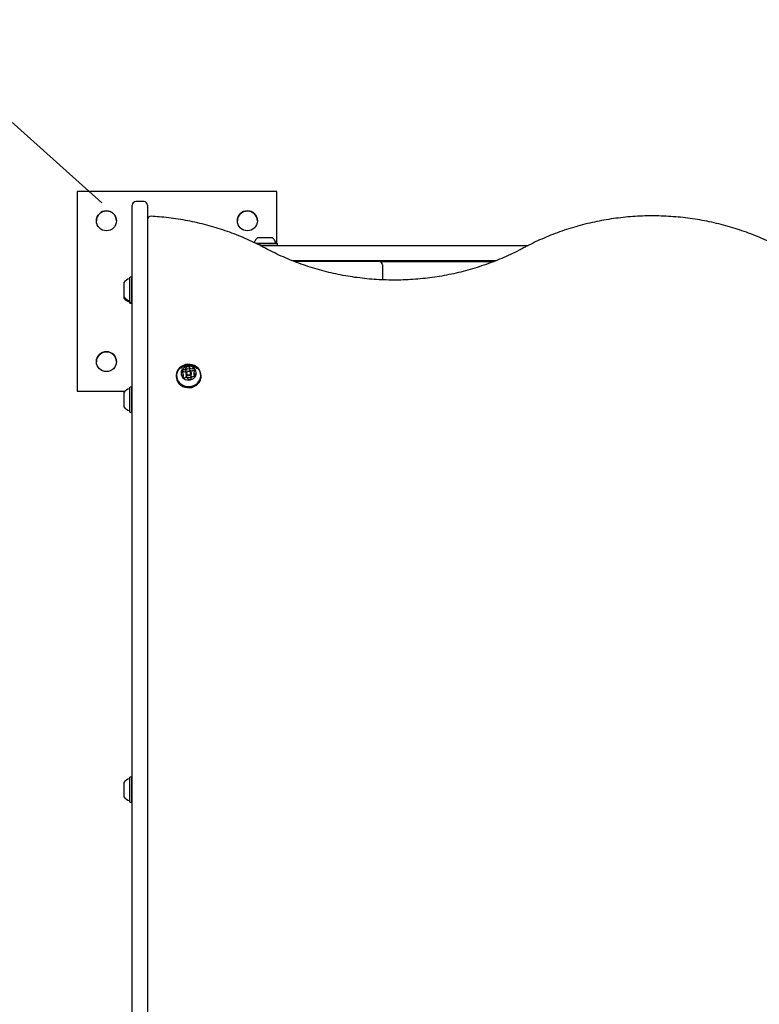
# Model space of a CAD drawing. Units: millimetres. Extents: x 635 to 1310, y 671 to 1349.
# Drawn here: x 811 to 874, y 1097 to 1181 of the extents above; entities that cross this region are included whole.
import ezdxf

# ---------------------------------------------------------------- set-up
doc = ezdxf.new("R2010")
doc.units = ezdxf.units.MM
doc.header["$LTSCALE"] = 100
doc.linetypes.add('HIDDEN', pattern=[0.1905, 0.127, -0.0635])
doc.styles.add('SLDTEXTSTYLE1', font='TXT', dxfattribs={"width": 0.75})
doc.dimstyles.new('SLDDIMSTYLE1', dxfattribs={"dimtxt": 15.875, "dimasz": 8, "dimexe": 0, "dimexo": 0.0625, "dimgap": 3.96875, "dimtad": 2, "dimdec": 0, "dimrnd": 1e-09, "dimzin": 12, "dimdsep": 46, "dimtxsty": 'SLDTEXTSTYLE1', "dimblk1": 'DOT', "dimblk2": 'DOT', "dimsah": 1, "dimcen": 0.09, "dimse1": 1, "dimse2": 1, "dimadec": 0, "dimazin": 3, "dimtfac": 1, "dimtdec": 0, "dimtofl": 0, "dimtmove": 0, "dimatfit": 3, "dimldrblk": 'DOT', "dimfxl": 0, "dimfrac": 2, "dimtolj": 1, "dimtzin": 12, "dimarcsym": 0})
doc.dimstyles.new('SLDDIMSTYLE2', dxfattribs={"dimtxt": 15.875, "dimasz": 25, "dimexe": 0, "dimexo": 0.0625, "dimgap": 3.96875, "dimtad": 2, "dimdec": 0, "dimrnd": 1e-09, "dimzin": 12, "dimdsep": 46, "dimtxsty": 'SLDTEXTSTYLE1', "dimsah": 1, "dimcen": 0, "dimadec": 0, "dimazin": 3, "dimtfac": 1, "dimtdec": 0, "dimtofl": 0, "dimtmove": 0, "dimatfit": 3, "dimfxl": 0, "dimfrac": 2, "dimtolj": 1, "dimtzin": 12, "dimarcsym": 0})

# ---------------------------------------------------------------- blocks, each defined once
blk = doc.blocks.new('_Dot')
at = {"color": 0, "linetype": 'ByBlock', "lineweight": -2}
blk.add_line((-0.5, 0), (-1, 0), dxfattribs=at)
at = {"color": 0, "linetype": 'ByBlock', "const_width": 0.5}
blk.add_lwpolyline([(-0.25, 0, 1), (0.25, 0, 1)], format="xyb", close=True, dxfattribs=at)
blk = doc.blocks.new('_D_2')
at = {"color": 7, "linetype": 'Continuous', "lineweight": 18}
blk.add_line((655.971, 873.52), (655.971, 1170.686), dxfattribs=at)
at = {"color": 7, "linetype": 'Continuous', "lineweight": 18, "xscale": 8, "yscale": 8}
for p, rotation in [((655.971, 1170.686), 90.0000000000004), ((655.971, 873.52), 270.0000000000004)]:
    blk.add_blockref('_Dot', p, dxfattribs=dict(at, rotation=rotation))
at = {"color": 7, "linetype": 'Continuous', "lineweight": 18, "insert": (635.507, 1004.509), "char_height": 15.875, "attachment_point": 1, "rotation": 90, "style": 'SLDTEXTSTYLE1'}
blk.add_mtext('297', dxfattribs=at)
blk = doc.blocks.new('_D_3')
at = {"color": 7, "linetype": 'Continuous', "lineweight": 18}
blk.add_line((1102.583, 1328.344), (819.61, 1328.344), dxfattribs=at)
at = {"color": 7, "linetype": 'Continuous', "lineweight": 18, "xscale": 8, "yscale": 8, "rotation": 180.0000000000004}
blk.add_blockref('_Dot', (819.61, 1328.344), dxfattribs=at)
at = {"color": 7, "linetype": 'Continuous', "lineweight": 18, "xscale": 8, "yscale": 8}
blk.add_blockref('_Dot', (1102.583, 1328.344), dxfattribs=at)
at = {"color": 7, "linetype": 'Continuous', "lineweight": 18, "insert": (943.502, 1348.808), "char_height": 15.875, "attachment_point": 1, "style": 'SLDTEXTSTYLE1'}
blk.add_mtext('283', dxfattribs=at)
blk = doc.blocks.new('_D_4')
at = {"color": 7, "linetype": 'Continuous', "lineweight": 18}
blk.add_line((706.73, 1265.969), (818.31, 1165.72), dxfattribs=at)
blk.add_solid([(706.73, 1265.969), (722.653, 1246.285), (728, 1252.236)], dxfattribs=at)
at = {"color": 7, "linetype": 'Continuous', "lineweight": 18, "insert": (763.764, 1242.002), "char_height": 15.875, "attachment_point": 1, "rotation": 318.06213, "style": 'SLDTEXTSTYLE1'}
blk.add_mtext('150', dxfattribs=at)

msp = doc.modelspace()

# ---------------------------------------------------------------- linework, layer by layer
at = {"color": 7, "linetype": 'Continuous', "lineweight": 25}
for p, q in [((816.21, 1166.688), (816.21, 1149.689)), ((833.21, 1166.688), (816.21, 1166.688)), ((833.21, 1162.253), (833.21, 1166.688)), ((820.91, 1161.272), (820.91, 1165.52)), ((821.91, 1165.82), (821.21, 1165.82)), ((822.21, 1165.52), (822.21, 1161.272)), ((833.146, 1162.277), (833.14, 1162.29)), ((833.268, 1162.228), (833.243, 1162.253)), ((833.268, 1162.086), (833.268, 1162.228)), ((820.91, 1075.219), (820.91, 1161.272)), ((822.21, 1161.272), (822.21, 1075.219)), ((834.66, 1160.739), (841.91, 1160.739)), ((842.21, 1160.439), (842.21, 1159.161)), ((820.715, 1159.377), (820.69, 1159.352)), ((820.69, 1157.321), (820.69, 1159.352)), ((820.885, 1159.377), (820.715, 1159.377)), ((820.715, 1157.297), (820.715, 1159.377)), ((820.91, 1159.352), (820.885, 1159.377)), ((820.885, 1157.297), (820.885, 1159.377)), ((820.21, 1157.691), (820.21, 1158.97)), ((820.21, 1157.67), (820.21, 1157.691)), ((820.21, 1157.636), (820.21, 1157.67)), ((820.21, 1157.615), (820.21, 1157.636)), ((820.21, 1157.604), (820.21, 1157.615)), ((820.21, 1157.583), (820.21, 1157.604)), ((820.21, 1157.57), (820.21, 1157.583)), ((820.69, 1157.287), (820.69, 1157.321)), ((820.69, 1157.287), (820.715, 1157.262)), ((820.69, 1157.266), (820.69, 1157.287)), ((820.69, 1157.233), (820.69, 1157.266)), ((820.69, 1157.201), (820.69, 1157.234)), ((820.69, 1157.233), (820.715, 1157.208)), ((820.69, 1157.201), (820.715, 1157.176)), ((820.69, 1157.188), (820.69, 1157.201)), ((820.69, 1157.188), (820.715, 1157.163)), ((820.715, 1157.262), (820.715, 1157.297)), ((820.715, 1157.262), (820.885, 1157.262)), ((820.715, 1157.242), (820.715, 1157.262)), ((820.715, 1157.208), (820.715, 1157.242)), ((820.715, 1157.176), (820.715, 1157.21)), ((820.715, 1157.208), (820.885, 1157.208)), ((820.715, 1157.176), (820.885, 1157.176)), ((820.715, 1157.163), (820.715, 1157.176)), ((820.715, 1157.163), (820.885, 1157.163)), ((820.885, 1157.262), (820.885, 1157.297)), ((820.885, 1157.262), (820.91, 1157.287)), ((820.885, 1157.242), (820.885, 1157.262)), ((820.885, 1157.208), (820.885, 1157.242)), ((820.885, 1157.208), (820.91, 1157.233)), ((820.885, 1157.176), (820.885, 1157.21)), ((820.885, 1157.176), (820.91, 1157.201)), ((820.885, 1157.163), (820.91, 1157.188)), ((820.885, 1157.163), (820.885, 1157.176)), ((824.653, 1151.002), (824.653, 1150.932)), ((825.26, 1150.948), (825.26, 1151.125)), ((825.49, 1151.189), (825.49, 1151.033)), ((825.51, 1151.464), (825.51, 1151.64)), ((825.779, 1151.684), (825.779, 1151.508)), ((825.913, 1150.956), (825.93, 1151.033)), ((825.93, 1151.033), (825.93, 1151.189)), ((826.16, 1151.294), (826.16, 1151.117)), ((826.242, 1150.969), (826.237, 1150.97)), ((826.404, 1151.592), (826.377, 1151.618)), ((826.768, 1150.932), (826.768, 1151.002)), ((825.246, 1150.873), (825.245, 1150.87)), ((825.641, 1150.715), (825.641, 1150.735)), ((825.91, 1150.779), (825.91, 1150.722)), ((816.21, 1149.689), (820.301, 1149.689)), ((816.21, 1149.689), (816.21, 1149.688)), ((816.21, 1149.688), (820.3, 1149.688)), ((820.21, 1148.97), (820.21, 1149.6)), ((820.715, 1150.008), (820.69, 1149.983)), ((820.69, 1148.982), (820.69, 1149.983)), ((820.885, 1150.008), (820.715, 1150.008)), ((820.715, 1148.983), (820.715, 1150.008)), ((820.91, 1149.983), (820.885, 1150.008)), ((820.885, 1148.983), (820.885, 1150.008)), ((820.21, 1148.3), (820.21, 1148.97)), ((820.69, 1147.918), (820.69, 1148.982)), ((820.715, 1147.893), (820.715, 1148.983)), ((820.885, 1147.893), (820.885, 1148.983)), ((820.69, 1147.918), (820.715, 1147.893)), ((820.715, 1147.893), (820.885, 1147.893)), ((820.885, 1147.893), (820.91, 1147.918)), ((820.715, 1116.782), (820.69, 1116.757)), ((820.69, 1115.38), (820.69, 1116.757)), ((820.885, 1116.782), (820.715, 1116.782)), ((820.715, 1115.371), (820.715, 1116.782)), ((820.91, 1116.757), (820.885, 1116.782)), ((820.885, 1115.371), (820.885, 1116.782)), ((820.21, 1115.507), (820.21, 1116.375)), ((820.21, 1115.075), (820.21, 1115.507)), ((820.69, 1114.692), (820.69, 1115.38)), ((820.715, 1114.667), (820.715, 1115.371)), ((820.885, 1114.667), (820.885, 1115.371)), ((820.69, 1114.692), (820.715, 1114.667)), ((820.715, 1114.667), (820.885, 1114.667)), ((820.885, 1114.667), (820.91, 1114.692))]:
    msp.add_line(p, q, dxfattribs=at)
at = {"color": 7, "linetype": 'Continuous', "lineweight": 25, "flags": 128}
for points in [[(831.799, 1162.087), (832.417, 1162.086), (833.347, 1162.086), (834.263, 1162.085), (835.164, 1162.085), (836.048, 1162.084)], [(836.048, 1162.084), (837.088, 1162.083), (838.145, 1162.083), (839.217, 1162.082), (840.305, 1162.081), (841.406, 1162.081), (842.52, 1162.08), (843.645, 1162.08), (844.781, 1162.079), (845.927, 1162.079), (847.081, 1162.079), (848.242, 1162.078), (849.41, 1162.078), (850.582, 1162.078), (851.759, 1162.078), (852.938, 1162.078), (854.119, 1162.078), (854.612, 1162.078)], [(836.048, 1160.784), (835.164, 1160.785), (834.552, 1160.785)], [(851.852, 1160.778), (851.759, 1160.778), (850.582, 1160.778), (849.41, 1160.778), (848.242, 1160.778), (847.081, 1160.779), (845.927, 1160.779), (844.781, 1160.779), (843.645, 1160.78), (842.52, 1160.78), (841.406, 1160.781), (840.305, 1160.781), (839.217, 1160.782), (838.145, 1160.783), (837.088, 1160.783), (836.048, 1160.784)], [(842.005, 1160.724), (842.445, 1160.724), (843.577, 1160.724), (844.72, 1160.725), (845.872, 1160.725), (847.033, 1160.725), (848.202, 1160.726), (849.377, 1160.726), (850.556, 1160.726), (851.724, 1160.726)], [(826.687, 1150.633), (826.745, 1150.803), (826.767, 1150.98), (826.754, 1151.158), (826.705, 1151.33), (826.622, 1151.491), (826.508, 1151.635), (826.366, 1151.758), (826.203, 1151.855), (826.022, 1151.923), (825.832, 1151.96), (825.636, 1151.964), (825.444, 1151.935), (825.26, 1151.875), (825.092, 1151.784), (824.945, 1151.667), (824.824, 1151.528), (824.733, 1151.371), (824.675, 1151.201), (824.653, 1151.024), (824.667, 1150.846), (824.716, 1150.674), (824.799, 1150.513), (824.913, 1150.369), (825.054, 1150.246), (825.217, 1150.149), (825.398, 1150.081), (825.589, 1150.044), (825.784, 1150.04), (825.976, 1150.069), (826.16, 1150.129), (826.328, 1150.22), (826.475, 1150.336), (826.596, 1150.476), (826.687, 1150.633)], [(826.664, 1150.652), (826.72, 1150.818), (826.742, 1150.991), (826.729, 1151.164), (826.681, 1151.332), (826.6, 1151.49), (826.489, 1151.63), (826.351, 1151.75), (826.191, 1151.845), (826.015, 1151.912), (825.829, 1151.947), (825.638, 1151.951), (825.45, 1151.923), (825.271, 1151.864), (825.107, 1151.776), (824.963, 1151.662), (824.845, 1151.526), (824.756, 1151.372), (824.7, 1151.206), (824.678, 1151.034), (824.691, 1150.86), (824.739, 1150.692), (824.82, 1150.535), (824.932, 1150.394), (825.069, 1150.274), (825.229, 1150.179), (825.405, 1150.113), (825.592, 1150.077), (825.782, 1150.073), (825.97, 1150.101), (826.149, 1150.16), (826.314, 1150.248), (826.457, 1150.362), (826.575, 1150.499), (826.664, 1150.652)], [(826.311, 1150.983), (826.352, 1151.115), (826.358, 1151.253), (826.33, 1151.388), (826.268, 1151.513), (826.176, 1151.622), (826.059, 1151.709), (825.923, 1151.769), (825.776, 1151.799), (825.625, 1151.797), (825.479, 1151.763), (825.345, 1151.7), (825.231, 1151.61), (825.142, 1151.498), (825.085, 1151.371), (825.061, 1151.235), (825.072, 1151.098), (825.117, 1150.966), (825.195, 1150.848), (825.3, 1150.75), (825.427, 1150.676), (825.57, 1150.631), (825.72, 1150.617), (825.87, 1150.635), (826.011, 1150.684), (826.135, 1150.761), (826.237, 1150.863), (826.311, 1150.983)], [(824.653, 1150.932), (824.667, 1150.776), (824.716, 1150.604), (824.799, 1150.443), (824.913, 1150.299), (825.054, 1150.176), (825.217, 1150.079), (825.398, 1150.011), (825.589, 1149.974), (825.784, 1149.97), (825.976, 1149.999), (826.16, 1150.059), (826.328, 1150.15), (826.475, 1150.267), (826.596, 1150.406), (826.687, 1150.564)], [(825.058, 1151.632), (825.052, 1151.626), (825.021, 1151.597)], [(825.913, 1151.112), (825.866, 1151.047), (825.794, 1151.004), (825.71, 1150.988), (825.626, 1151.003), (825.555, 1151.047), (825.507, 1151.112), (825.49, 1151.189), (825.507, 1151.265), (825.555, 1151.331), (825.626, 1151.374), (825.71, 1151.389), (825.794, 1151.374), (825.866, 1151.331), (825.913, 1151.266), (825.93, 1151.189), (825.913, 1151.112)], [(825.867, 1151.15), (825.88, 1151.209), (825.867, 1151.269), (825.83, 1151.319), (825.775, 1151.353), (825.71, 1151.364), (825.645, 1151.353), (825.59, 1151.319), (825.553, 1151.269), (825.54, 1151.209), (825.553, 1151.15), (825.59, 1151.1), (825.645, 1151.066), (825.71, 1151.054), (825.775, 1151.066), (825.83, 1151.1), (825.867, 1151.15)]]:
    msp.add_lwpolyline(points, dxfattribs=at)
at = {"color": 7, "linetype": 'Continuous', "lineweight": 25}
for centre in [(818.71, 1164.188), (830.71, 1164.188), (818.71, 1152.189)]:
    msp.add_circle(centre, 0.85, dxfattribs=at)
at = {"color": 7, "linetype": 'HIDDEN', "lineweight": 18}
msp.add_arc((818.31, 1165.72), 150, 90, 180, dxfattribs=at)
at = {"color": 7, "linetype": 'Continuous', "lineweight": 25}
for centre, radius, start, end in [((821.21, 1165.52), 0.3, 90, 180), ((821.91, 1165.52), 0.3, 0, 90), ((818.71, 1164.188), 0.85, 0.00004, 179.99996), ((822.51, 1164.271), 0.3, 86.81892, 180), ((830.71, 1164.188), 0.85, 0.00004, 179.99996), ((832.21, 978.783), 183.951, 89.79758, 90.2025), ((832.166, 804.811), 357.443, 89.82739, 90.11561), ((832.173, 797.475), 364.754, 89.82812, 90.1072), ((841.91, 1160.439), 0.3, 0.00002, 90.00002), ((820.64, 1159.298), 0.05, 286.53227, 0), ((820.93, 1158.32), 0.97, 106.53227, 137.93734), ((820.93, 1158.32), 0.97, 222.06266, 253.46773), ((820.93, 1158.265), 0.97, 222.06266, 253.46773), ((820.93, 1158.233), 0.97, 222.06266, 253.46773), ((820.93, 1158.22), 0.97, 222.06266, 253.46773), ((820.64, 1157.342), 0.05, 0, 73.46773), ((820.64, 1157.287), 0.05, 0, 73.46773), ((820.64, 1157.255), 0.05, 0, 73.46773), ((820.64, 1157.242), 0.05, 0, 73.46773), ((818.71, 1152.188), 0.85, 0.00004, 179.99996), ((825.665, 1151.477), 0.272, 72.47053, 121.26621), ((825.736, 1151.695), 0.0438, 353.58944, 74.76057), ((825.361, 1151.327), 0.22, 127.39251, 183.79813), ((825.187, 1151.318), 0.0458, 186.66489, 265.24098), ((825.374, 1151.14), 0.236, 128.22233, 145.77807), ((825.178, 1151.224), 0.0489, 37.41018, 83.83415), ((825.233, 1150.983), 0.0433, 108.50095, 190.42038), ((825.418, 1151.028), 0.234, 193.03302, 247.19158), ((825.047, 1151.125), 0.213, 339.36234, 37.13267), ((825.204, 1151.067), 0.0458, 289.84211, 338.3546), ((825.259, 1151.462), 0.0516, 55.48191, 127.69705), ((825.259, 1151.285), 0.0516, 55.48191, 127.69705), ((825.049, 1150.948), 0.211, 339.20504, 359.95824), ((825.318, 1151.547), 0.0516, 235.51801, 280.23673), ((825.318, 1151.37), 0.0516, 235.51801, 280.23673), ((825.287, 1151.743), 0.25, 279.11949, 330.88029), ((825.287, 1151.566), 0.25, 279.11949, 330.88029), ((825.712, 1151.05), 0.222, 184.44879, 335.01557), ((825.545, 1151.674), 0.0418, 119.85467, 203.72986), ((825.47, 1151.64), 0.0404, 331.70559, 24.63346), ((825.469, 1151.464), 0.0407, 331.78454, 359.89584), ((825.548, 1151.494), 0.0458, 121.39852, 145.29381), ((825.665, 1151.301), 0.272, 72.47053, 121.26621), ((825.735, 1151.517), 0.0454, 12.96921, 73.85886), ((825.82, 1151.684), 0.0413, 172.22925, 224.29095), ((825.82, 1151.508), 0.0416, 180.32689, 224.22447), ((825.979, 1151.84), 0.264, 224.41358, 274.25441), ((825.979, 1151.664), 0.264, 224.41358, 274.25441), ((826.133, 1150.676), 0.25, 99.1038, 150.89469), ((825.996, 1151.626), 0.0495, 273.2014, 319.16484), ((825.996, 1151.45), 0.0495, 273.2014, 319.16484), ((826.072, 1151.56), 0.0511, 65.80032, 138.58455), ((826.072, 1151.384), 0.0511, 65.80032, 138.58455), ((826.002, 1151.391), 0.234, 13.03278, 67.186), ((825.992, 1151.202), 0.25, 42.9517, 66.33592), ((826.103, 1150.872), 0.0516, 55.51797, 100.23206), ((826.161, 1150.957), 0.0516, 235.48191, 307.69676), ((826.373, 1151.294), 0.213, 159.36236, 217.13256), ((826.376, 1151.118), 0.215, 180.21087, 216.96095), ((826.217, 1151.352), 0.0458, 109.79835, 158.35302), ((826.059, 1151.091), 0.22, 307.39244, 3.79824), ((826.187, 1151.436), 0.0433, 288.54591, 10.42301), ((826.242, 1151.195), 0.0489, 217.40956, 263.83097), ((826.242, 1151.018), 0.0489, 217.40956, 263.83097), ((826.233, 1151.101), 0.0458, 6.66564, 85.24421), ((825.879, 1150.933), 0.889, 335.45479, 359.95955), ((825.348, 1150.858), 0.051, 245.7698, 318.56836), ((825.424, 1150.792), 0.0495, 93.14841, 139.16341), ((825.441, 1150.579), 0.264, 44.42414, 94.25408), ((825.6, 1150.734), 0.0413, 352.21482, 44.29109), ((825.684, 1150.724), 0.0438, 173.58191, 254.69776), ((825.755, 1150.941), 0.272, 252.47049, 301.26621), ((825.875, 1150.745), 0.0418, 299.85372, 23.77976), ((825.95, 1150.779), 0.0404, 151.73798, 204.5842), ((820.93, 1148.95), 0.97, 106.5288, 137.94148), ((820.64, 1149.928), 0.05, 286.5288, 0), ((820.93, 1148.95), 0.97, 222.05852, 253.4712), ((820.64, 1147.972), 0.05, 0, 73.4712), ((820.93, 1115.725), 0.97, 106.5288, 137.94148), ((820.64, 1116.703), 0.05, 286.5288, 0), ((820.93, 1115.724), 0.97, 222.05852, 253.4712), ((820.64, 1114.747), 0.05, 0, 73.4712)]:
    msp.add_arc(centre, radius, start, end, dxfattribs=at)
for points, knots in [([(832.2, 1161.874), (832.074, 1161.941), (831.709, 1162.135), (831.093, 1162.435), (830.35, 1162.767), (829.592, 1163.073), (828.823, 1163.351), (828.043, 1163.603), (827.252, 1163.828), (826.453, 1164.025), (825.646, 1164.193), (824.833, 1164.334), (824.014, 1164.446), (823.245, 1164.525), (822.748, 1164.557), (822.527, 1164.571)], [0, 0, 0, 0, 0.042908, 0.123973, 0.205042, 0.286115, 0.36719, 0.448268, 0.529348, 0.61043, 0.691514, 0.772599, 0.853686, 0.934774, 1, 1, 1, 1]), ([(865.21, 1164.607), (865.064, 1164.607), (864.642, 1164.604), (863.945, 1164.578), (863.12, 1164.52), (862.297, 1164.433), (861.479, 1164.317), (860.667, 1164.173), (859.861, 1164), (859.062, 1163.8), (858.273, 1163.571), (857.494, 1163.316), (856.726, 1163.033), (855.971, 1162.724), (855.229, 1162.389), (854.647, 1162.101), (854.315, 1161.924), (854.22, 1161.874)], [0, 0, 0, 0, 0.0379926, 0.1098099, 0.1816304, 0.2534509, 0.3252711, 0.397091, 0.4689103, 0.5407287, 0.6125462, 0.6843625, 0.7561774, 0.8279907, 0.899802, 0.9716112, 1, 1, 1, 1]), ([(876.2, 1161.874), (876.074, 1161.941), (875.709, 1162.135), (875.093, 1162.435), (874.35, 1162.767), (873.592, 1163.073), (872.823, 1163.351), (872.043, 1163.603), (871.252, 1163.828), (870.453, 1164.025), (869.646, 1164.193), (868.833, 1164.334), (868.014, 1164.446), (867.191, 1164.53), (866.365, 1164.584), (865.705, 1164.605), (865.319, 1164.607), (865.21, 1164.607)], [0, 0, 0, 0, 0.0380031, 0.1098005, 0.1816023, 0.2534069, 0.3252139, 0.3970232, 0.4688345, 0.5406475, 0.6124621, 0.6842781, 0.7560952, 0.8279134, 0.8997324, 0.971552, 1, 1, 1, 1]), ([(831.563, 1162.733), (831.544, 1162.716), (831.485, 1162.665), (831.406, 1162.56), (831.334, 1162.442), (831.307, 1162.361), (831.297, 1162.33)], [0, 0, 0, 0, 0.157385, 0.474976, 0.80349, 1, 1, 1, 1]), ([(833.137, 1162.29), (833.126, 1162.327), (833.1, 1162.411), (833.033, 1162.532), (832.951, 1162.646), (832.885, 1162.708), (832.855, 1162.737)], [0, 0, 0, 0, 0.21206, 0.4963938, 0.7655802, 1, 1, 1, 1]), ([(854.22, 1161.874), (854.096, 1161.808), (853.733, 1161.616), (853.12, 1161.316), (852.377, 1160.985), (851.621, 1160.679), (850.853, 1160.4), (850.074, 1160.148), (849.284, 1159.923), (848.486, 1159.726), (847.68, 1159.556), (846.868, 1159.415), (846.05, 1159.302), (845.228, 1159.218), (844.403, 1159.162), (843.576, 1159.135), (842.749, 1159.137), (841.923, 1159.167), (841.098, 1159.226), (840.277, 1159.314), (839.46, 1159.43), (838.648, 1159.574), (837.843, 1159.747), (837.046, 1159.947), (836.257, 1160.175), (835.479, 1160.43), (834.712, 1160.713), (833.958, 1161.021), (833.217, 1161.356), (832.633, 1161.644), (832.297, 1161.822), (832.2, 1161.874)], [0, 0, 0, 0, 0.018734, 0.054539, 0.090345, 0.126149, 0.161953, 0.197755, 0.233556, 0.269357, 0.305156, 0.340955, 0.376754, 0.412552, 0.448349, 0.484147, 0.519944, 0.555741, 0.591538, 0.627335, 0.663132, 0.698929, 0.734726, 0.770524, 0.806322, 0.842121, 0.877921, 0.913721, 0.949522, 0.985324, 1, 1, 1, 1]), ([(826.401, 1151.591), (826.392, 1151.601), (826.346, 1151.654), (826.241, 1151.73), (826.092, 1151.811), (825.928, 1151.864), (825.756, 1151.888), (825.581, 1151.88), (825.408, 1151.841), (825.243, 1151.769), (825.113, 1151.687), (825.049, 1151.619), (825.026, 1151.595)], [0, 0, 0, 0, 0.027049, 0.137615, 0.248376, 0.35977, 0.472204, 0.585984, 0.701234, 0.817845, 0.935463, 1, 1, 1, 1])]:
    msp.add_open_spline(points, degree=3, knots=knots, dxfattribs=at)

# ---------------------------------------------------------------- dimensions: what is measured, and where the dimension line sits
at = {"color": 7, "linetype": 'Continuous', "lineweight": 18}
dim = msp.add_linear_dim(base=(819.61, 1328.344), p1=(1102.583, 1124.97), p2=(819.61, 1074.09), dimstyle='SLDDIMSTYLE1', dxfattribs=at)
dim.commit()
dim.dimension.update_dxf_attribs({"geometry": '_D_3', "text_midpoint": (961.096, 1328.344), "dimtype": 160})
dim = msp.add_radius_dim(center=(818.31, 1165.72), mpoint=(706.73, 1265.969), dimstyle='SLDDIMSTYLE2', override={"dimpost": '<>'}, dxfattribs=at)
dim.commit()
dim.dimension.update_dxf_attribs({"geometry": '_D_4', "text_midpoint": (762.52, 1215.845), "dimtype": 164})
dim = msp.add_linear_dim(base=(655.971, 1170.686), p1=(1050.633, 873.52), p2=(984.26, 1170.686), angle=90, dimstyle='SLDDIMSTYLE1', dxfattribs=at)
dim.commit()
dim.dimension.update_dxf_attribs({"geometry": '_D_2', "text_midpoint": (655.971, 1022.103), "dimtype": 160})

doc.saveas('drawing.dxf')
